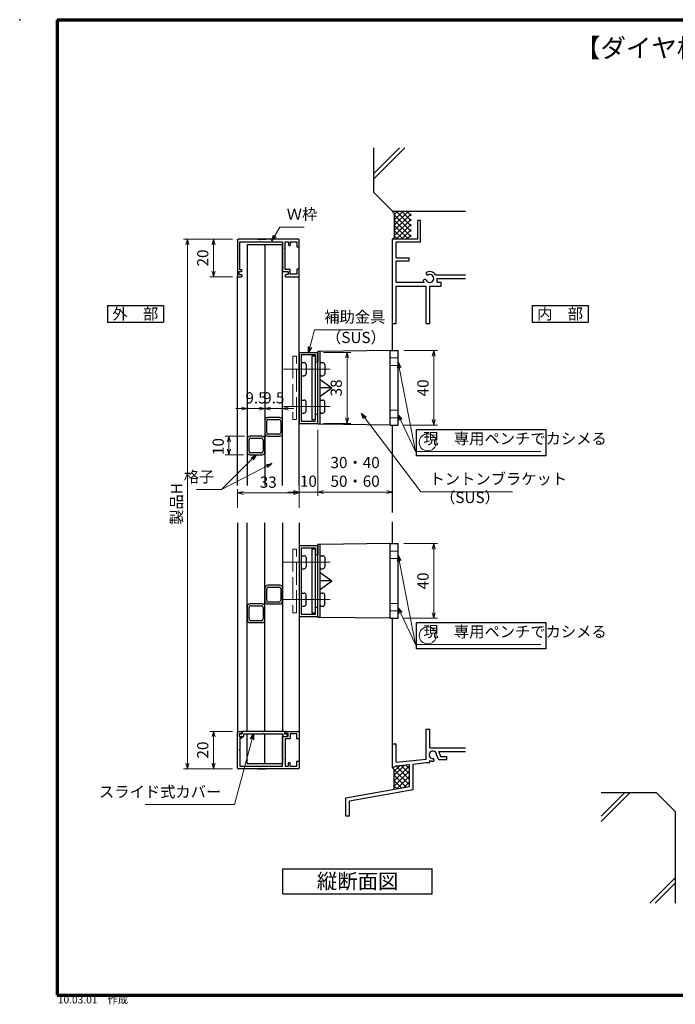
# Model space of a CAD drawing. Units: millimetres. Extents: x 20 to 810, y 21 to 558.
# Drawn here: x 20 to 371, y 31 to 558 of the extents above; entities that cross this region are included whole.
import ezdxf
from ezdxf.enums import TextEntityAlignment as Align

# ---------------------------------------------------------------- set-up
doc = ezdxf.new("R2010")
doc.units = ezdxf.units.MM
doc.header["$MEASUREMENT"] = 0
doc.linetypes.add('ACAD_ISO02W100', pattern=[15, 12, -3])
doc.linetypes.add('ACAD_ISO04W100', pattern=[30, 24, -3, 0, -3])
doc.layers.get('0').update_dxf_attribs({"lineweight": 25})
doc.layers.get('Defpoints').update_dxf_attribs({"lineweight": 25})
for name, color, linetype, lineweight in [('001', 5, 'Continuous', 70), ('003', 2, 'Continuous', 25), ('006', 4, 'ACAD_ISO04W100', 20), ('007', 4, 'ACAD_ISO02W100', 20), ('010', 4, 'Continuous', 20)]:
    doc.layers.add(name, color=color, linetype=linetype, lineweight=lineweight)
doc.layers.add('型材', color=3, linetype='Continuous')
doc.layers.add('細線', color=8, linetype='Continuous')
doc.styles.add('AT_VECTOR', font='romans.shx', dxfattribs={"bigfont": 'extfont.shx'})
doc.styles.add('DIM', font='romans.shx', dxfattribs={"width": 0.75, "bigfont": 'extfont.shx'})
doc.dimstyles.new('DIM', dxfattribs={"dimscale": 2, "dimtxt": 3, "dimasz": 1.5, "dimexe": 1, "dimexo": 1.5, "dimgap": 1, "dimtad": 1, "dimdsep": 46, "dimtxsty": 'DIM', "dimblk": 'OPEN30', "dimcen": 0, "dimclrd": 4, "dimclre": 4, "dimclrt": 7, "dimadec": 0, "dimazin": 0, "dimtfac": 1, "dimtmove": 0, "dimatfit": 3, "dimldrblk": 'OPEN30', "dimfxl": 0, "dimlwd": 20, "dimlwe": 20, "dimarcsym": 0})

# ---------------------------------------------------------------- blocks, each defined once
blk = doc.blocks.new('_Open30')
at = {"color": 0, "linetype": 'ByBlock', "lineweight": -2}
for p, q in [((-1, 0.27), (0, 0)), ((0, 0), (-1, -0.27)), ((0, 0), (-1, 0))]:
    blk.add_line(p, q, dxfattribs=at)
blk = doc.blocks.new('*D5')
at = {"layer": '003', "color": 4, "lineweight": 20}
for p, q in [((225.72, 380.99), (243.71, 380.99)), ((241.71, 377.99), (241.71, 343.99)), ((225.72, 340.99), (243.71, 340.99))]:
    blk.add_line(p, q, dxfattribs=at)
at = {"layer": 'Defpoints', "color": 0}
for p in [(222.72, 380.99), (222.72, 340.99), (241.71, 340.99)]:
    blk.add_point(p, dxfattribs=at)
at = {"layer": '003', "color": 4, "lineweight": 20, "xscale": 3, "yscale": 3, "zscale": 3}
for p, rotation in [((241.71, 380.99), 90), ((241.71, 340.99), 270)]:
    blk.add_blockref('_Open30', p, dxfattribs=dict(at, rotation=rotation))
at = {"layer": '003', "color": 7, "insert": (236.71, 360.99), "char_height": 6, "attachment_point": 5, "rotation": 90, "style": 'DIM'}
blk.add_mtext('40', dxfattribs=at)
blk = doc.blocks.new('*D6')
at = {"layer": '003', "color": 4, "lineweight": 20}
for p, q in [((225.72, 277.7), (243.71, 277.7)), ((241.71, 274.7), (241.71, 240.7)), ((225.72, 237.7), (243.71, 237.7))]:
    blk.add_line(p, q, dxfattribs=at)
at = {"layer": 'Defpoints', "color": 0}
for p in [(222.72, 277.7), (222.72, 237.7), (241.71, 237.7)]:
    blk.add_point(p, dxfattribs=at)
at = {"layer": '003', "color": 4, "lineweight": 20, "xscale": 3, "yscale": 3, "zscale": 3}
for p, rotation in [((241.71, 277.7), 90), ((241.71, 237.7), 270)]:
    blk.add_blockref('_Open30', p, dxfattribs=dict(at, rotation=rotation))
at = {"layer": '003', "color": 7, "insert": (236.71, 257.7), "char_height": 6, "attachment_point": 5, "rotation": 90, "style": 'DIM'}
blk.add_mtext('40', dxfattribs=at)
blk = doc.blocks.new('*D7')
at = {"layer": '003', "color": 4, "lineweight": 20}
for p, q in [((179.62, 338.49), (179.62, 303.27)), ((219.62, 297.34), (219.62, 307.27)), ((182.62, 305.27), (216.62, 305.27))]:
    blk.add_line(p, q, dxfattribs=at)
at = {"layer": 'Defpoints', "color": 0}
for p in [(179.62, 341.49), (219.62, 305.27), (219.62, 294.34)]:
    blk.add_point(p, dxfattribs=at)
at = {"layer": '003', "color": 4, "lineweight": 20, "xscale": 3, "yscale": 3, "zscale": 3, "rotation": 180}
blk.add_blockref('_Open30', (179.62, 305.27), dxfattribs=at)
at = {"layer": '003', "color": 4, "lineweight": 20, "xscale": 3, "yscale": 3, "zscale": 3}
blk.add_blockref('_Open30', (219.62, 305.27), dxfattribs=at)
at = {"layer": '003', "color": 7, "insert": (199.62, 315.27), "char_height": 6, "attachment_point": 5, "style": 'DIM'}
blk.add_mtext('30・40\\P50・60', dxfattribs=at)
blk = doc.blocks.new('*D19')
at = {"layer": '003', "color": 4, "lineweight": 20}
for p, q in [((182.62, 379.99), (197.28, 379.99)), ((195.28, 376.99), (195.28, 344.99)), ((182.62, 341.99), (197.28, 341.99))]:
    blk.add_line(p, q, dxfattribs=at)
at = {"layer": 'Defpoints', "color": 0}
for p in [(179.62, 379.99), (179.62, 341.99), (195.28, 341.99)]:
    blk.add_point(p, dxfattribs=at)
at = {"layer": '003', "color": 4, "lineweight": 20, "xscale": 3, "yscale": 3, "zscale": 3}
for p, rotation in [((195.28, 379.99), 90), ((195.28, 341.99), 270)]:
    blk.add_blockref('_Open30', p, dxfattribs=dict(at, rotation=rotation))
at = {"layer": '003', "color": 7, "insert": (190.28, 360.99), "char_height": 6, "attachment_point": 5, "rotation": 90, "style": 'DIM'}
blk.add_mtext('38', dxfattribs=at)
blk = doc.blocks.new('*D20')
at = {"layer": '003', "color": 4, "lineweight": 20}
for p, q in [((169.62, 338.99), (169.62, 303.27)), ((179.62, 338.49), (179.62, 303.27)), ((166.62, 305.27), (163.62, 305.27)), ((179.62, 305.27), (169.62, 305.27)), ((182.62, 305.27), (185.62, 305.27))]:
    blk.add_line(p, q, dxfattribs=at)
at = {"layer": 'Defpoints', "color": 0}
for p in [(169.62, 341.99), (179.62, 341.49), (169.62, 305.27)]:
    blk.add_point(p, dxfattribs=at)
at = {"layer": '003', "color": 4, "lineweight": 20, "xscale": 3, "yscale": 3, "zscale": 3}
blk.add_blockref('_Open30', (169.62, 305.27), dxfattribs=at)
at = {"layer": '003', "color": 4, "lineweight": 20, "xscale": 3, "yscale": 3, "zscale": 3, "rotation": 180}
blk.add_blockref('_Open30', (179.62, 305.27), dxfattribs=at)
at = {"layer": '003', "color": 7, "insert": (174.62, 310.27), "char_height": 6, "attachment_point": 5, "style": 'DIM'}
blk.add_mtext('10', dxfattribs=at)
blk = doc.blocks.new('*D29')
at = {"layer": '003', "color": 4, "lineweight": 20}
for p, q in [((136.62, 296.84), (136.62, 306.77)), ((169.62, 296.84), (169.62, 306.77)), ((139.62, 304.77), (166.62, 304.77))]:
    blk.add_line(p, q, dxfattribs=at)
at = {"layer": 'Defpoints', "color": 0}
for p in [(169.62, 304.77), (136.62, 293.84), (169.62, 293.84)]:
    blk.add_point(p, dxfattribs=at)
at = {"layer": '003', "color": 4, "lineweight": 20, "xscale": 3, "yscale": 3, "zscale": 3, "rotation": 180}
blk.add_blockref('_Open30', (136.62, 304.77), dxfattribs=at)
at = {"layer": '003', "color": 4, "lineweight": 20, "xscale": 3, "yscale": 3, "zscale": 3}
blk.add_blockref('_Open30', (169.62, 304.77), dxfattribs=at)
at = {"layer": '003', "color": 7, "insert": (153.12, 309.77), "char_height": 6, "attachment_point": 5, "style": 'DIM'}
blk.add_mtext('33', dxfattribs=at)
blk = doc.blocks.new('*D33')
at = {"layer": '003', "color": 4, "lineweight": 20}
for p, q in [((133.92, 440.49), (121.81, 440.49)), ((123.81, 437.49), (123.81, 423.49)), ((133.92, 420.49), (121.81, 420.49))]:
    blk.add_line(p, q, dxfattribs=at)
at = {"layer": 'Defpoints', "color": 0}
for p in [(136.92, 440.49), (123.81, 420.49), (136.92, 420.49)]:
    blk.add_point(p, dxfattribs=at)
at = {"layer": '003', "color": 4, "lineweight": 20, "xscale": 3, "yscale": 3, "zscale": 3}
for p, rotation in [((123.81, 440.49), 90), ((123.81, 420.49), 270)]:
    blk.add_blockref('_Open30', p, dxfattribs=dict(at, rotation=rotation))
at = {"layer": '003', "color": 7, "insert": (118.81, 430.49), "char_height": 6, "attachment_point": 5, "rotation": 90, "style": 'DIM'}
blk.add_mtext('20', dxfattribs=at)
blk = doc.blocks.new('*D34')
at = {"layer": '003', "color": 4, "lineweight": 20}
for p, q in [((133.92, 440.49), (107.81, 440.49)), ((109.81, 437.49), (109.81, 160.2)), ((133.92, 157.2), (107.81, 157.2))]:
    blk.add_line(p, q, dxfattribs=at)
at = {"layer": 'Defpoints', "color": 0}
for p in [(136.92, 440.49), (109.81, 157.2), (136.92, 157.2)]:
    blk.add_point(p, dxfattribs=at)
at = {"layer": '003', "color": 4, "lineweight": 20, "xscale": 3, "yscale": 3, "zscale": 3}
for p, rotation in [((109.81, 440.49), 90), ((109.81, 157.2), 270)]:
    blk.add_blockref('_Open30', p, dxfattribs=dict(at, rotation=rotation))
at = {"layer": '003', "color": 7, "insert": (104.81, 298.84), "char_height": 6, "attachment_point": 5, "rotation": 90, "style": 'DIM'}
blk.add_mtext('製品H', dxfattribs=at)
blk = doc.blocks.new('*D35')
at = {"layer": '003', "color": 4, "lineweight": 20}
for p, q in [((140.32, 335.16), (130.08, 335.16)), ((132.08, 328.16), (132.08, 332.16)), ((139.8, 325.16), (130.08, 325.16))]:
    blk.add_line(p, q, dxfattribs=at)
at = {"layer": 'Defpoints', "color": 0}
for p in [(132.08, 335.16), (143.32, 335.16), (142.8, 325.16)]:
    blk.add_point(p, dxfattribs=at)
at = {"layer": '003', "color": 4, "lineweight": 20, "xscale": 3, "yscale": 3, "zscale": 3}
for p, rotation in [((132.08, 335.16), 90), ((132.08, 325.16), 270)]:
    blk.add_blockref('_Open30', p, dxfattribs=dict(at, rotation=rotation))
at = {"layer": '003', "color": 7, "insert": (127.08, 329.6), "char_height": 6, "attachment_point": 5, "rotation": 90, "style": 'DIM'}
blk.add_mtext('10', dxfattribs=at)
blk = doc.blocks.new('*D36')
at = {"layer": '003', "color": 4, "lineweight": 20}
for p, q in [((138.82, 349.89), (135.82, 349.89)), ((141.82, 336.66), (141.82, 351.89)), ((141.82, 349.89), (151.32, 349.89)), ((151.32, 336.66), (151.32, 351.89)), ((154.32, 349.89), (157.32, 349.89))]:
    blk.add_line(p, q, dxfattribs=at)
at = {"layer": 'Defpoints', "color": 0}
for p in [(151.32, 349.89), (141.82, 333.66), (151.32, 333.66)]:
    blk.add_point(p, dxfattribs=at)
at = {"layer": '003', "color": 4, "lineweight": 20, "xscale": 3, "yscale": 3, "zscale": 3}
blk.add_blockref('_Open30', (141.82, 349.89), dxfattribs=at)
at = {"layer": '003', "color": 4, "lineweight": 20, "xscale": 3, "yscale": 3, "zscale": 3, "rotation": 180}
blk.add_blockref('_Open30', (151.32, 349.89), dxfattribs=at)
at = {"layer": '003', "color": 7, "insert": (146.57, 354.89), "char_height": 6, "attachment_point": 5, "style": 'DIM'}
blk.add_mtext('9.5', dxfattribs=at)
blk = doc.blocks.new('*D37')
at = {"layer": '003', "color": 4, "lineweight": 20}
for p, q in [((148.32, 349.89), (145.32, 349.89)), ((151.32, 336.66), (151.32, 351.89)), ((151.32, 349.89), (160.82, 349.89)), ((160.82, 336.66), (160.82, 351.89)), ((163.82, 349.89), (166.82, 349.89))]:
    blk.add_line(p, q, dxfattribs=at)
at = {"layer": 'Defpoints', "color": 0}
for p in [(160.82, 349.89), (151.32, 333.66), (160.82, 333.66)]:
    blk.add_point(p, dxfattribs=at)
at = {"layer": '003', "color": 4, "lineweight": 20, "xscale": 3, "yscale": 3, "zscale": 3}
blk.add_blockref('_Open30', (151.32, 349.89), dxfattribs=at)
at = {"layer": '003', "color": 4, "lineweight": 20, "xscale": 3, "yscale": 3, "zscale": 3, "rotation": 180}
blk.add_blockref('_Open30', (160.82, 349.89), dxfattribs=at)
at = {"layer": '003', "color": 7, "insert": (156.07, 354.89), "char_height": 6, "attachment_point": 5, "style": 'DIM'}
blk.add_mtext('9.5', dxfattribs=at)
blk = doc.blocks.new('新1型枠')
for p, q in [((0, 0.3), (0, 32.7)), ((0.3, 33), (19.7, 33)), ((1.3, 31.7), (1.3, 21.1)), ((9.7, 31.7), (1.3, 31.7)), ((10, 32), (9.7, 31.7)), ((10.3, 31.7), (10, 32)), ((16.3, 31.7), (10.3, 31.7)), ((16.3, 30.8), (16.3, 31.7)), ((17.3, 32.1), (17.3, 30.8)), ((18.8, 32.1), (17.3, 32.1)), ((18.8, 32.1), (18.8, 31.1)), ((20, 32.7), (20, 30.8)), ((17.1, 30.6), (16.5, 30.6)), ((19.8, 30.6), (19.3, 30.6)), ((0, 22.25), (0, 17.75)), ((1.3, 21.1), (1, 20.8)), ((1, 20.8), (1.3, 20.5)), ((1.3, 20.5), (1.3, 8.8)), ((1.3, 8.8), (4.7, 8.8)), ((9.7, 7.4), (1.3, 7.4)), ((1.3, 7.4), (1.3, 5.6)), ((1.3, 5.6), (3, 5.6)), ((3.3, 5.3), (3.3, 5)), ((4.7, 8.8), (5, 8.5)), ((5, 8.5), (5.3, 8.8)), ((5.3, 8.8), (14.7, 8.8)), ((10, 7.7), (9.7, 7.4)), ((10.3, 7.4), (10, 7.7)), ((16.1, 7.4), (10.3, 7.4)), ((14.7, 8.8), (15, 8.5)), ((15, 8.5), (15.3, 8.8)), ((15.3, 8.8), (17.3, 8.8)), ((16.1, 4.7), (16.1, 7.4)), ((17.3, 8.8), (17.3, 8.5)), ((17.3, 8.5), (17.3, 6.6)), ((17.3, 6.6), (17.3, 5.9)), ((17.3, 5.9), (18.8, 5.9)), ((18.8, 5.9), (18.8, 6.9)), ((19.3, 7.4), (19.8, 7.4)), ((20, 7.2), (20, 0.3)), ((3.7, 0), (0.3, 0)), ((1.3, 4.7), (1.3, 1.2)), ((1.3, 4.7), (3, 4.7)), ((1.3, 1.2), (4, 1.2)), ((4, 1.2), (4, 0.3)), ((16, 0.3), (16, 1.2)), ((16, 1.2), (18.7, 1.2)), ((18.7, 4.7), (16.1, 4.7)), ((19.7, 0), (16.3, 0)), ((18.7, 1.2), (18.7, 4.7))]:
    blk.add_line(p, q)
for centre, radius, start, end in [((0.3, 32.7), 0.3, 90, 180), ((19.7, 32.7), 0.3, 360, 90), ((16.5, 30.8), 0.2, 180, 270), ((17.1, 30.8), 0.2, 270, 0), ((19.3, 31.1), 0.5, 180, 270), ((19.8, 30.8), 0.2, 270, 0), ((3, 5.3), 0.3, 0, 90), ((19.3, 6.9), 0.5, 90, 180), ((19.8, 7.2), 0.2, 360, 90), ((0.3, 0.3), 0.3, 180, 270), ((3, 5), 0.3, 270, 0), ((3.7, 0.3), 0.3, 270, 0), ((16.3, 0.3), 0.3, 180, 270), ((19.7, 0.3), 0.3, 270, 0)]:
    blk.add_arc(centre, radius, start, end)
blk = doc.blocks.new('10角新')
for p, q in [((-5, 8), (-5, 1.5)), ((-4, 2), (-4, 7.5)), ((3.5, 9.5), (-3.5, 9.5)), ((-3, 8.5), (3, 8.5)), ((4, 7.5), (4, 2)), ((5, 1.5), (5, 8)), ((-3.5, 0), (-0.3, 0)), ((3, 1), (-3, 1)), ((-0.3, 0), (0, 0.3)), ((0, 0.3), (0.3, 0)), ((0.3, 0), (3.5, 0))]:
    blk.add_line(p, q)
for centre, radius, start, end in [((-3.5, 8), 1.5, 90, 180), ((-3, 7.5), 1, 90, 180), ((3, 7.5), 1, 0, 90), ((3.5, 8), 1.5, 0, 90), ((-3.5, 1.5), 1.5, 180, 270), ((-3, 2), 1, 180, 270), ((3, 2), 1, 270, 0), ((3.5, 1.5), 1.5, 270, 0)]:
    blk.add_arc(centre, radius, start, end)
blk = doc.blocks.new('*D28')
at = {"layer": '003', "color": 4, "lineweight": 20}
for p, q in [((133.92, 177.2), (121.81, 177.2)), ((123.81, 160.2), (123.81, 174.2)), ((133.92, 157.2), (121.81, 157.2))]:
    blk.add_line(p, q, dxfattribs=at)
at = {"layer": 'Defpoints', "color": 0}
for p in [(123.81, 177.2), (136.92, 177.2), (136.92, 157.2)]:
    blk.add_point(p, dxfattribs=at)
at = {"layer": '003', "color": 4, "lineweight": 20, "xscale": 3, "yscale": 3, "zscale": 3}
for p, rotation in [((123.81, 177.2), 90), ((123.81, 157.2), 270)]:
    blk.add_blockref('_Open30', p, dxfattribs=dict(at, rotation=rotation))
at = {"layer": '003', "color": 7, "insert": (118.81, 167.2), "char_height": 6, "attachment_point": 5, "rotation": 90, "style": 'DIM'}
blk.add_mtext('20', dxfattribs=at)

msp = doc.modelspace()

# ---------------------------------------------------------------- linework, layer by layer
for p, q in [((223.379, 489.48), (209.622, 475.723)), ((226.199, 489.48), (209.622, 472.903)), ((209.622, 465.607), (209.622, 489.48)), ((209.622, 465.607), (219.622, 455.607)), ((219.622, 455.607), (258.673, 455.607)), ((220.622, 454.491), (219.622, 455.491)), ((220.622, 450.819), (225.294, 455.491)), ((220.622, 447.991), (228.122, 455.491)), ((220.622, 453.647), (222.465, 455.491)), ((220.622, 454.491), (220.622, 441.491)), ((220.622, 445.162), (229.622, 454.162)), ((220.622, 453.647), (229.622, 444.647)), ((221.607, 455.491), (229.622, 447.476)), ((224.436, 455.491), (229.622, 450.304)), ((227.264, 455.491), (229.622, 453.133)), ((220.622, 442.334), (229.622, 451.334)), ((220.622, 450.819), (229.622, 441.819)), ((220.622, 447.991), (228.122, 440.491)), ((221.607, 440.491), (229.622, 448.505)), ((234.622, 450.491), (233.122, 450.491)), ((233.122, 440.491), (233.122, 450.491)), ((234.622, 438.991), (234.622, 450.491)), ((220.622, 445.162), (225.294, 440.491)), ((224.436, 440.491), (229.622, 445.677)), ((227.264, 440.491), (229.622, 442.848)), ((169.622, 308.843), (169.622, 440.191)), ((220.622, 441.491), (219.622, 440.491)), ((219.622, 395.491), (219.622, 440.491)), ((233.122, 440.491), (219.622, 440.491)), ((220.622, 442.334), (222.465, 440.491)), ((221.622, 430.491), (221.622, 438.991)), ((234.622, 438.991), (221.622, 438.991)), ((221.622, 430.491), (228.622, 430.491)), ((221.622, 417.491), (221.622, 428.991)), ((221.622, 428.991), (228.622, 428.991)), ((228.622, 428.991), (228.622, 430.491)), ((242.732, 421.511), (258.673, 421.511)), ((136.622, 308.843), (136.622, 420.791)), ((221.622, 417.491), (236.602, 417.491)), ((243.622, 419.491), (258.673, 419.491)), ((243.622, 417.491), (243.622, 419.491)), ((243.622, 417.491), (245.622, 417.491)), ((245.622, 415.491), (245.622, 417.491)), ((221.622, 415.491), (237.622, 415.491)), ((221.622, 395.491), (221.622, 415.491)), ((237.622, 395.491), (237.622, 415.491)), ((239.622, 395.491), (239.622, 415.491)), ((239.622, 415.491), (245.622, 415.491)), ((219.622, 395.491), (221.622, 395.491)), ((219.622, 380.991), (219.622, 395.491)), ((237.622, 395.491), (239.622, 395.491)), ((219.622, 294.343), (219.622, 340.991)), ((136.622, 288.843), (136.622, 176.896)), ((169.622, 288.843), (169.622, 157.496)), ((219.622, 277.696), (219.622, 289.343)), ((219.622, 170.616), (219.622, 237.696)), ((237.632, 162.416), (237.632, 178.336)), ((237.632, 178.336), (239.632, 178.336)), ((239.632, 168.336), (239.632, 178.336)), ((219.622, 160.506), (219.622, 170.616)), ((219.622, 170.616), (221.632, 170.616)), ((221.632, 160.696), (221.632, 170.616)), ((239.632, 168.336), (258.673, 168.336)), ((243.232, 164.506), (244.212, 162.196)), ((244.492, 166.396), (247.612, 166.396)), ((244.912, 165.026), (245.352, 163.696)), ((245.352, 163.696), (248.772, 163.696)), ((247.612, 166.396), (258.673, 166.396)), ((248.772, 162.196), (248.772, 163.696)), ((219.622, 157.696), (219.622, 160.506)), ((219.622, 157.696), (221.632, 158.756)), ((221.502, 158.676), (222.482, 157.696)), ((221.632, 160.706), (237.632, 162.416)), ((221.632, 158.756), (228.762, 159.436)), ((222.482, 157.696), (223.752, 158.966)), ((224.202, 158.996), (225.832, 157.366)), ((224.622, 157.696), (226.122, 159.196)), ((226.642, 159.236), (228.762, 157.116)), ((227.622, 157.696), (228.762, 158.836)), ((228.762, 147.696), (228.762, 159.456)), ((230.762, 159.626), (237.632, 160.476)), ((230.762, 159.456), (230.762, 159.636)), ((230.762, 147.696), (230.762, 159.456)), ((237.632, 160.476), (239.602, 160.476)), ((239.602, 160.476), (239.602, 161.686)), ((244.212, 162.196), (248.772, 162.196)), ((219.622, 157.696), (220.622, 156.696)), ((220.622, 150.696), (227.622, 157.696)), ((220.622, 153.696), (224.622, 157.696)), ((220.622, 155.836), (222.482, 157.696)), ((220.622, 146.226), (220.622, 156.696)), ((220.622, 156.696), (228.622, 148.696)), ((220.622, 147.926), (228.622, 155.926)), ((220.622, 153.696), (227.092, 147.226)), ((222.032, 146.486), (228.622, 153.076)), ((222.482, 157.696), (228.622, 151.556)), ((225.502, 157.696), (228.622, 154.576)), ((228.622, 155.926), (228.762, 156.066)), ((228.622, 154.576), (228.762, 154.436)), ((228.622, 153.076), (228.762, 153.216)), ((194.622, 141.553), (228.762, 147.696)), ((220.622, 150.696), (224.402, 146.916)), ((220.622, 147.926), (222.062, 146.486)), ((225.712, 147.146), (228.622, 150.056)), ((228.622, 151.556), (228.762, 151.416)), ((228.622, 150.056), (228.762, 150.196)), ((228.622, 148.696), (228.762, 148.556)), ((230.762, 146.186), (230.762, 149.586)), ((196.622, 139.947), (229.702, 145.886)), ((228.892, 145.656), (230.762, 146.186)), ((346.722, 144.298), (331.405, 128.98)), ((343.902, 144.298), (331.405, 131.8)), ((361.033, 144.298), (331.405, 144.298)), ((361.033, 144.298), (371.033, 134.298)), ((194.622, 131.813), (194.622, 141.553)), ((196.622, 131.813), (196.622, 139.947)), ((196.622, 131.813), (194.622, 131.813)), ((371.033, 134.298), (371.033, 85.329)), ((371.033, 98.864), (357.498, 85.329)), ((371.033, 96.044), (360.318, 85.329))]:
    msp.add_line(p, q)
for centre, radius, start, end in [((238.592, 422.361), 1, 165.54757, 270.57293), ((239.622, 419.491), 3.71, 33.00444, 122.57766), ((239.622, 419.491), 2.13, 202.59921, 118.61046), ((239.622, 419.491), 3.71, 197.26182, 212.66091), ((236.972, 417.941), 1, 47.03091, 153.17801), ((241.262, 164.656), 1.98, 355.35672, 277.84342), ((244.052, 165.076), 1, 214.80401, 215.27242), ((241.442, 164.656), 3.49, 6.08635, 29.86692), ((241.442, 164.656), 3.49, 238.2206, 273.78129), ((240.962, 161.876), 1, 315.40634, 54.72758)]:
    msp.add_arc(centre, radius, start, end)
msp.add_point((20, 558))
at = {"layer": '001'}
for p, q in [((40, 558), (800, 558)), ((40, 558), (40, 36)), ((40, 36), (800, 36))]:
    msp.add_line(p, q, dxfattribs=at)
at = {"layer": '003'}
for p, q in [((66.961, 405.133), (96.961, 405.133)), ((66.961, 405.133), (66.961, 396.133)), ((96.961, 405.133), (96.961, 396.133)), ((294.391, 405.133), (294.391, 396.133)), ((294.391, 405.133), (324.391, 405.133)), ((324.391, 405.133), (324.391, 396.133)), ((66.961, 396.133), (96.961, 396.133)), ((294.391, 396.133), (324.391, 396.133)), ((169.622, 379.991), (179.622, 379.991)), ((169.622, 379.991), (169.622, 341.991)), ((179.622, 341.491), (179.622, 380.491)), ((180.822, 380.491), (179.622, 380.491)), ((179.622, 379.991), (179.622, 374.991)), ((218.422, 380.991), (180.822, 380.491)), ((180.822, 341.491), (180.822, 380.491)), ((218.422, 340.991), (218.422, 380.991)), ((218.422, 380.991), (222.722, 380.991)), ((222.722, 340.991), (222.722, 380.991)), ((170.822, 378.791), (178.422, 378.791)), ((170.822, 378.791), (170.822, 343.191)), ((171.332, 374.491), (172.332, 374.491)), ((178.422, 378.791), (178.422, 374.991)), ((178.422, 374.991), (179.622, 374.991)), ((181.332, 374.491), (182.332, 374.491)), ((173.332, 373.491), (173.332, 368.491)), ((183.332, 373.491), (183.332, 368.491)), ((171.332, 367.491), (172.332, 367.491)), ((180.822, 365.491), (187.122, 360.991)), ((181.332, 367.491), (182.332, 367.491)), ((180.822, 356.491), (187.122, 360.991)), ((187.122, 360.991), (180.822, 360.991)), ((171.332, 354.491), (172.332, 354.491)), ((173.332, 348.491), (173.332, 353.491)), ((181.332, 354.491), (182.332, 354.491)), ((183.332, 348.491), (183.332, 353.491)), ((170.822, 343.191), (178.422, 343.191)), ((171.332, 347.491), (172.332, 347.491)), ((178.422, 346.991), (179.622, 346.991)), ((181.332, 347.491), (182.332, 347.491)), ((169.622, 341.991), (179.622, 341.991)), ((180.822, 341.491), (179.622, 341.491)), ((218.422, 340.991), (180.822, 341.491)), ((218.422, 340.991), (222.722, 340.991)), ((169.622, 276.696), (179.622, 276.696)), ((169.622, 276.696), (169.622, 238.696)), ((170.822, 275.496), (178.422, 275.496)), ((170.822, 275.496), (170.822, 239.896)), ((178.422, 275.496), (178.422, 271.696)), ((179.622, 238.196), (179.622, 277.196)), ((180.822, 277.196), (179.622, 277.196)), ((179.622, 276.696), (179.622, 271.696)), ((218.422, 277.696), (180.822, 277.196)), ((180.822, 238.196), (180.822, 277.196)), ((218.422, 237.696), (218.422, 277.696)), ((218.422, 277.696), (222.722, 277.696)), ((222.722, 237.696), (222.722, 277.696)), ((171.332, 271.196), (172.332, 271.196)), ((173.332, 270.196), (173.332, 265.196)), ((178.422, 271.696), (179.622, 271.696)), ((181.332, 271.196), (182.332, 271.196)), ((183.332, 270.196), (183.332, 265.196)), ((171.332, 264.196), (172.332, 264.196)), ((181.332, 264.196), (182.332, 264.196)), ((180.822, 262.196), (187.122, 257.696)), ((180.822, 253.196), (187.122, 257.696)), ((187.122, 257.696), (180.822, 257.696)), ((171.332, 251.196), (172.332, 251.196)), ((173.332, 245.196), (173.332, 250.196)), ((181.332, 251.196), (182.332, 251.196)), ((183.332, 245.196), (183.332, 250.196)), ((171.332, 244.196), (172.332, 244.196)), ((178.422, 243.696), (179.622, 243.696)), ((178.422, 239.896), (178.422, 243.696)), ((179.622, 238.696), (179.622, 243.696)), ((181.332, 244.196), (182.332, 244.196)), ((169.622, 238.696), (179.622, 238.696)), ((170.822, 239.896), (178.422, 239.896)), ((180.822, 238.196), (179.622, 238.196)), ((218.422, 237.696), (180.822, 238.196)), ((218.422, 237.696), (222.722, 237.696)), ((160.951, 103.675), (240.951, 103.675)), ((160.951, 90.342), (160.951, 103.675)), ((240.951, 90.342), (240.951, 103.675)), ((160.951, 90.342), (240.951, 90.342))]:
    msp.add_line(p, q, dxfattribs=at)
for points in [[(176.422, 343.991), (178.422, 343.991), (178.422, 377.991), (176.422, 377.991)], [(176.422, 240.696), (178.422, 240.696), (178.422, 274.696), (176.422, 274.696)]]:
    msp.add_lwpolyline(points, close=True, dxfattribs=at)
for centre, radius, start, end in [((171.322, 373.991), 0.5, 90, 180), ((172.332, 373.491), 1, 0, 90), ((181.322, 373.991), 0.5, 90, 180), ((182.332, 373.491), 1, 0, 90), ((171.322, 367.991), 0.5, 180, 270), ((172.332, 368.491), 1, 270, 0), ((181.322, 367.991), 0.5, 180, 270), ((182.332, 368.491), 1, 270, 0), ((171.322, 353.991), 0.5, 90, 180), ((172.332, 353.491), 1, 0, 90), ((181.322, 353.991), 0.5, 90, 180), ((182.332, 353.491), 1, 0, 90), ((171.322, 347.991), 0.5, 180, 270), ((172.332, 348.491), 1, 270, 0), ((181.322, 347.991), 0.5, 180, 270), ((182.332, 348.491), 1, 270, 0), ((171.322, 270.696), 0.5, 90, 180), ((172.332, 270.196), 1, 0, 90), ((181.322, 270.696), 0.5, 90, 180), ((182.332, 270.196), 1, 0, 90), ((171.322, 264.696), 0.5, 180, 270), ((172.332, 265.196), 1, 270, 0), ((181.322, 264.696), 0.5, 180, 270), ((182.332, 265.196), 1, 270, 0), ((171.322, 250.696), 0.5, 90, 180), ((172.332, 250.196), 1, 0, 90), ((181.322, 250.696), 0.5, 90, 180), ((182.332, 250.196), 1, 0, 90), ((171.322, 244.696), 0.5, 180, 270), ((172.332, 245.196), 1, 270, 0), ((181.322, 244.696), 0.5, 180, 270), ((182.332, 245.196), 1, 270, 0)]:
    msp.add_arc(centre, radius, start, end, dxfattribs=at)
at = {"layer": '006'}
for p, q in [((161.232, 370.991), (176.332, 370.991)), ((171.232, 370.991), (186.332, 370.991)), ((161.232, 350.991), (176.332, 350.991)), ((171.232, 350.991), (186.332, 350.991)), ((161.232, 267.696), (176.332, 267.696)), ((171.232, 267.696), (186.332, 267.696)), ((161.232, 247.696), (176.332, 247.696)), ((171.232, 247.696), (186.332, 247.696))]:
    msp.add_line(p, q, dxfattribs=at)
at = {"layer": '007'}
for p, q in [((222.722, 376.991), (218.422, 376.991)), ((222.722, 372.991), (218.422, 372.991)), ((222.722, 348.991), (218.422, 348.991)), ((222.722, 344.991), (218.422, 344.991)), ((222.722, 273.696), (218.422, 273.696)), ((222.722, 269.696), (218.422, 269.696)), ((222.722, 245.696), (218.422, 245.696)), ((222.722, 241.696), (218.422, 241.696))]:
    msp.add_line(p, q, dxfattribs=at)
for points in [[(166.322, 343.991), (168.322, 343.991), (168.322, 377.991), (166.322, 377.991)], [(166.322, 240.696), (168.322, 240.696), (168.322, 274.696), (166.322, 274.696)]]:
    msp.add_lwpolyline(points, close=True, dxfattribs=at)
at = {"layer": '010'}
for centre in [(238.465, 331.836), (238.465, 228.542)]:
    msp.add_circle(centre, 4.535, dxfattribs=at)
at = {"layer": 'Defpoints', "color": 9}
for points in [[(232.53, 338.734), (301.775, 338.734), (301.775, 324.596), (232.53, 324.596)], [(232.53, 235.44), (301.775, 235.44), (301.775, 221.302), (232.53, 221.302)]]:
    msp.add_lwpolyline(points, close=True, dxfattribs=at)
at = {"layer": '型材'}
msp.add_lwpolyline([(150.222, 175.864), (150.522, 176.164), (150.822, 175.864), (160.922, 175.864), (160.922, 174.814, 0.4142136), (161.222, 174.514), (162.922, 174.514, 0.4142136), (163.422, 175.014), (163.422, 175.664), (162.422, 175.664, -0.4142136), (161.922, 176.164), (161.922, 176.864, 0.4142136), (161.722, 177.064), (139.322, 177.064, 0.4142136), (139.122, 176.864), (139.122, 176.164, -0.4142136), (138.622, 175.664), (137.622, 175.664), (137.622, 175.014, 0.4142136), (138.122, 174.514), (139.822, 174.514, 0.4142136), (140.122, 174.814), (140.122, 175.864)], format="xyb", close=True, dxfattribs=at)
at = {"layer": '細線'}
for p, q in [((141.819, 437.691), (141.819, 308.843)), ((141.819, 437.691), (160.822, 437.691)), ((151.319, 437.691), (151.319, 308.843)), ((160.822, 308.843), (160.822, 437.691)), ((141.819, 177.064), (141.819, 288.843)), ((151.319, 177.064), (151.319, 288.843)), ((160.822, 288.843), (160.822, 177.064)), ((141.819, 159.996), (141.819, 175.864)), ((151.319, 159.996), (151.319, 175.864)), ((160.822, 175.864), (160.822, 159.996)), ((141.819, 159.996), (160.822, 159.996))]:
    msp.add_line(p, q, dxfattribs=at)

# ---------------------------------------------------------------- block references
at = {"layer": '型材', "xscale": -1, "rotation": 90}
msp.add_blockref('新1型枠', (169.622, 440.491), dxfattribs=at)
at = {"layer": '型材', "rotation": 90}
for name, p in [('10角新', (160.822, 340.162)), ('10角新', (151.322, 330.162)), ('10角新', (160.822, 250.4)), ('10角新', (151.322, 240.4)), ('新1型枠', (169.622, 157.196))]:
    msp.add_blockref(name, p, dxfattribs=at)

# ---------------------------------------------------------------- texts
at = {"style": 'AT_VECTOR'}
for s, height, p in [('【ダイヤ格子】', 10, (365.1, 542.878)), ('外\u3000部', 6, (81.961, 400.633)), ('内\u3000部', 6, (309.391, 400.633)), ('縦断面図', 8, (200.951, 97.009))]:
    msp.add_text(s, height=height, dxfattribs=at).set_placement(p, align=Align.MIDDLE_CENTER)
msp.add_text('10.03.01\u3000作成', height=4, dxfattribs=at).set_placement((40.458, 30.387), align=Align.BOTTOM_LEFT)
at = {"layer": '003', "color": 7, "char_height": 6, "style": 'DIM'}
for s, insert, attachment_point in [('Ｗ枠', (162.994, 449.048), 7), ('補助金具', (183.1, 394.077), 7), ('（SUS）', (184.041, 383.108), 7), ('現\u3000専用ペンチでカシメる', (236.146, 328.981), 7), ('格子', (124.267, 308.583), 9), ('トントンブラケット', (239.449, 307.43), 7), ('（SUS）', (245.124, 297.494), 7), ('現\u3000専用ペンチでカシメる', (236.146, 225.687), 7), ('スライド式カバー', (127.947, 140.006), 9)]:
    msp.add_mtext(s, dxfattribs=dict(at, insert=insert, attachment_point=attachment_point))

# ---------------------------------------------------------------- dimensions: what is measured, and where the dimension line sits
at = {"layer": '003'}
dim = msp.add_linear_dim(base=(109.81, 157.196), p1=(136.922, 440.491), p2=(136.922, 157.196), angle=90, text='製品H', dimstyle='DIM', dxfattribs=at)
dim.commit()
dim.dimension.update_dxf_attribs({"geometry": '*D34', "text_midpoint": (104.81, 298.843)})
for base, p1, p2, angle, picture, middle in [((123.81, 420.491), (136.922, 440.491), (136.922, 420.491), 90, '*D33', (118.81, 430.491)), ((195.282, 341.991), (179.622, 379.991), (179.622, 341.991), 90, '*D19', (190.282, 360.991)), ((241.708, 340.991), (222.722, 380.991), (222.722, 340.991), 90, '*D5', (236.708, 360.991)), ((241.708, 237.696), (222.722, 277.696), (222.722, 237.696), 90, '*D6', (236.708, 257.696)), ((123.81, 177.196), (136.922, 157.196), (136.922, 177.196), 270, '*D28', (118.81, 167.196))]:
    dim = msp.add_linear_dim(base=base, p1=p1, p2=p2, angle=angle, dimstyle='DIM', dxfattribs=at)
    dim.commit()
    dim.dimension.update_dxf_attribs({"geometry": picture, "text_midpoint": middle})
for base, p1, p2, picture, middle in [((151.322, 349.892), (141.822, 333.662), (151.322, 333.662), '*D36', (146.572, 349.892)), ((160.822, 349.892), (151.322, 333.662), (160.822, 333.662), '*D37', (156.072, 349.892))]:
    dim = msp.add_linear_dim(base=base, p1=p1, p2=p2, dimstyle='DIM', dxfattribs=at)
    dim.commit()
    dim.dimension.update_dxf_attribs({"geometry": picture, "text_midpoint": middle, "dimtype": 160})
dim = msp.add_linear_dim(base=(169.622, 305.269), p1=(179.622, 341.491), p2=(169.622, 341.991), dimstyle='DIM', override={"dimtmove": 1}, dxfattribs=at)
dim.commit()
dim.dimension.update_dxf_attribs({"geometry": '*D20', "text_midpoint": (174.622, 305.269), "dimtype": 160})
dim = msp.add_linear_dim(base=(219.622, 305.269), p1=(179.622, 341.491), p2=(219.622, 294.343), text='30・<>\\P50・60', dimstyle='DIM', override={"dimtmove": 1}, dxfattribs=at)
dim.commit()
dim.dimension.update_dxf_attribs({"geometry": '*D7', "text_midpoint": (199.622, 315.269)})
dim = msp.add_linear_dim(base=(132.078, 335.162), p1=(142.801, 325.162), p2=(143.322, 335.162), angle=90, dimstyle='DIM', dxfattribs=at)
dim.commit()
dim.dimension.update_dxf_attribs({"geometry": '*D35', "text_midpoint": (132.078, 329.601), "dimtype": 160})
dim = msp.add_linear_dim(base=(169.622, 304.769), p1=(136.622, 293.843), p2=(169.622, 293.843), dimstyle='DIM', dxfattribs=at)
dim.commit()
dim.dimension.update_dxf_attribs({"geometry": '*D29', "text_midpoint": (153.122, 309.769)})

# ---------------------------------------------------------------- leaders
at = {"layer": '003', "annotation_type": 0, "has_hookline": 1}
for points, hookline_direction, text_width in [([(155.109, 439.752), (159.321, 447.048), (160.994, 447.048)], 0, 9.3), ([(174.622, 379.991), (177.861, 392.077), (181.1, 392.077)], 0, 20.4), ([(222.722, 374.697), (231.964, 326.981), (234.146, 326.981)], 0, 63), ([(203.024, 347.273), (234.862, 305.43), (237.449, 305.43)], 0, 44.4), ([(155.063, 320.534), (128.072, 306.583), (126.267, 306.583)], 1, 9.6), ([(222.722, 271.403), (231.964, 223.687), (234.146, 223.687)], 0, 63), ([(145.172, 175.864), (135.028, 138.006), (129.947, 138.006)], 1, 40.8)]:
    msp.add_leader(points, dimstyle='DIM', override={"dimgap": 1, "dimtad": 1}, dxfattribs=dict(at, hookline_direction=hookline_direction, text_width=text_width))
at = {"layer": '003'}
for points in [[(222.722, 346.564), (231.964, 326.981), (234.146, 326.981)], [(146.572, 325.162), (128.072, 306.583), (126.267, 306.583)], [(222.722, 243.27), (231.964, 223.687), (234.146, 223.687)]]:
    msp.add_leader(points, dimstyle='DIM', override={"dimgap": 1, "dimtad": 1}, dxfattribs=at)

doc.saveas('drawing.dxf')
